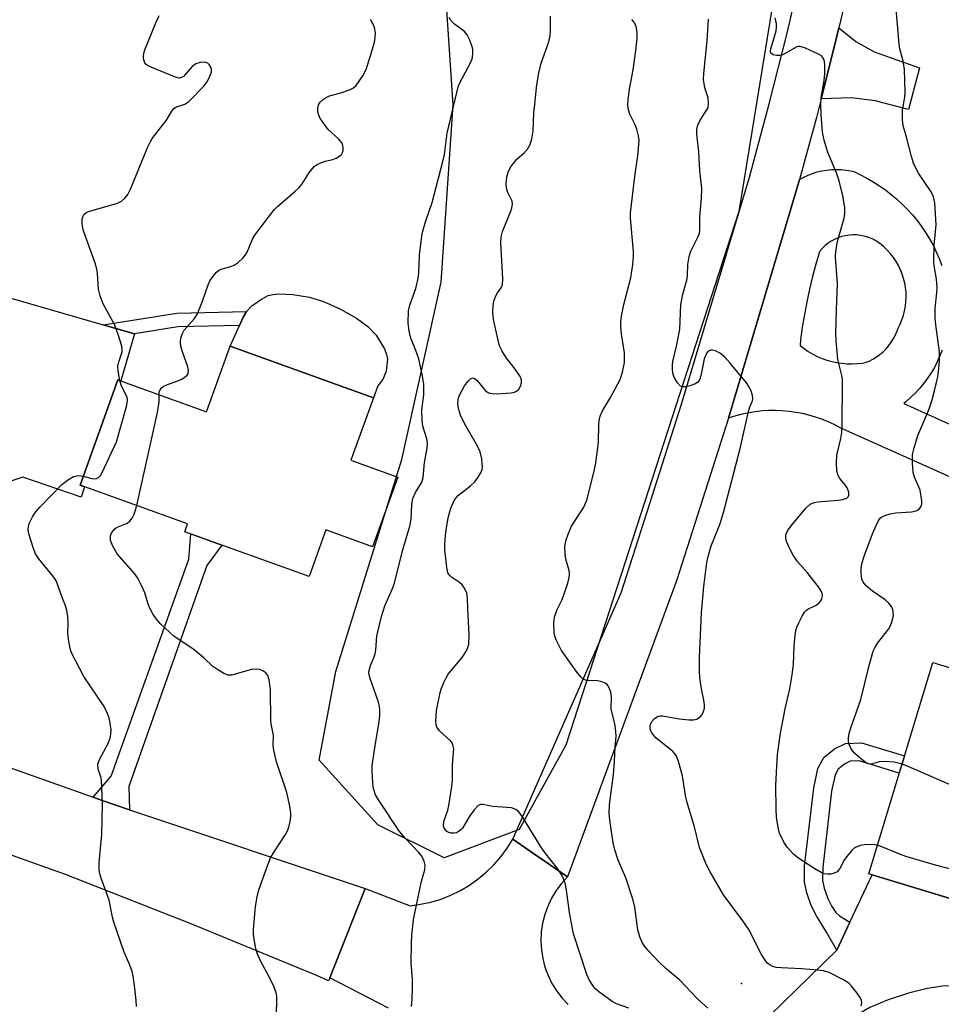
# Model space of a CAD drawing. Units: inches. Extents: x 1249763 to 1255763, y 493455 to 497456.
# Drawn here: x 1253069 to 1253293, y 495077 to 495316 of the extents above; entities that cross this region are included whole.
import ezdxf

# ---------------------------------------------------------------- set-up
doc = ezdxf.new("R2010")
doc.units = ezdxf.units.IN
doc.header["$MEASUREMENT"] = 0
for name, color, linetype in [('BLDG-Footprint', 5, 'Continuous'), ('CULTRL-Pad', 6, 'Continuous'), ('ELEV-Spot Elevation', 7, 'Continuous'), ('NTRL-Trees', 3, 'Continuous'), ('TRANS-Driveway', 251, 'Continuous'), ('TRANS-Non Street Sidewalk', 7, 'Continuous'), ('TRANS-Road', 130, 'Continuous'), ('Undefined', 1, 'Continuous')]:
    doc.layers.add(name, color=color, linetype=linetype)

msp = doc.modelspace()

# ---------------------------------------------------------------- linework, layer by layer
at = {"layer": 'BLDG-Footprint'}
for points, elevation in [([(1253155.11, 495223.9), (1253149.64, 495208.7), (1253160.98, 495204.62), (1253154.91, 495187.72), (1253143.56, 495191.8), (1253139.5, 495180.51), (1253109.34, 495191.35), (1253110.03, 495193.25), (1253083.92, 495202.64), (1253093.13, 495228.23), (1253114.64, 495220.5), (1253120.36, 495236.4)], 395.54), ([(1253330.41, 495157.61), (1253327.08, 495146.63), (1253333.72, 495144.61), (1253325.31, 495116.91), (1253313.12, 495120.61), (1253306.52, 495098.85), (1253275.25, 495108.34), (1253290.82, 495159.63), (1253303.35, 495155.83), (1253306.13, 495164.98)], 407.71)]:
    msp.add_lwpolyline(points, close=True, dxfattribs=dict(at, elevation=elevation))
at = {"layer": 'CULTRL-Pad'}
msp.add_lwpolyline([(1253156.16, 495226.82), (1253155.11, 495223.9), (1253120.36, 495236.4), (1253122.6, 495241.45), (1253123.49, 495243.46), (1253124.34, 495244.82), (1253124.44, 495244.98), (1253125.56, 495246.17), (1253127.68, 495247.67), (1253129.57, 495248.68), (1253130.79, 495248.99), (1253132.22, 495249.13), (1253135.51, 495248.99), (1253139.59, 495248.29), (1253143.01, 495247.25), (1253147.15, 495245.39), (1253150.97, 495243.24), (1253153.75, 495241.22), (1253155.79, 495239.06), (1253157.77, 495235.73), (1253158.3, 495234.41), (1253158.54, 495233.24), (1253158.21, 495230.33), (1253157.42, 495228.29)], close=True, dxfattribs=at)
at = {"layer": 'ELEV-Spot Elevation'}
msp.add_point((1253244.43, 495081.68, 401.64), dxfattribs=at)
at = {"layer": 'NTRL-Trees'}
msp.add_lwpolyline([(1253190.47, 495119.12), (1253172.23, 495112.19), (1253156.18, 495120.22), (1253141.95, 495135.91), (1253145.96, 495157.43), (1253162.01, 495208.88), (1253171.5, 495251.93), (1253174.42, 495294.99), (1253172.23, 495327.82), (1253185.37, 495344.24), (1253212, 495346.8), (1253242.65, 495335.49), (1253252.5, 495322.72), (1253243.74, 495269.08), (1253201.78, 495139.56)], close=True, dxfattribs=at)
at = {"layer": 'TRANS-Driveway'}
for points in [[(1253263.69, 495296.42), (1253267.04, 495309.63), (1253267.98, 495313.64), (1253272.1, 495310.34), (1253276.56, 495307.89), (1253287.59, 495304), (1253284.94, 495293.83), (1253276.85, 495295.94), (1253271.05, 495296.7)], [(1253089.55, 495241.6), (1253097.12, 495239.42), (1253093.83, 495227.98), (1253093.13, 495228.23), (1253083.92, 495202.64), (1253085.03, 495202.25), (1253084.18, 495199.78), (1253070.04, 495204.62), (1253067.1, 495203.61), (1253065.76, 495201.92), (1253050.29, 495150.13), (1253050.39, 495146.01), (1253051.1, 495143.11), (1253053.33, 495138.74), (1253051.96, 495139.19), (1253038.25, 495143.54), (1253032.65, 495145.31), (1253031.02, 495145.82), (1253036.6, 495152.14), (1253038.96, 495155.55), (1253041.01, 495159.01), (1253042.14, 495161.89), (1253044.1, 495169.03), (1253066.89, 495248.13)], [(1253302.55, 495093.64), (1253300.89, 495088.18), (1253298.78, 495081.22), (1253293.13, 495081.07), (1253289.46, 495080.52), (1253284.91, 495079.35), (1253280.01, 495077.73), (1253275.56, 495075.88), (1253271.81, 495073.73), (1253267.33, 495070.57), (1253262.46, 495066.59), (1253258.66, 495062.96), (1253256.54, 495060.18), (1253252.2, 495053.56), (1253233.27, 495062.61), (1253242.05, 495067.02), (1253251.17, 495073.84), (1253267.49, 495089.8), (1253270.69, 495096.57), (1253276.13, 495108.07), (1253304.33, 495099.51)]]:
    msp.add_lwpolyline(points, close=True, dxfattribs=at)
at = {"layer": 'TRANS-Non Street Sidewalk'}
for points in [[(1253097.12, 495239.42), (1253089.55, 495241.6), (1253107.38, 495244.41), (1253124.34, 495244.82), (1253123.49, 495243.46), (1253122.6, 495241.45), (1253107.68, 495241.08)], [(1253095.94, 495123.86), (1253089.02, 495126.18), (1253087.14, 495126.91), (1253091.49, 495132.02), (1253110.31, 495184.7), (1253110.76, 495190.84), (1253118.31, 495188.13), (1253114.66, 495183.15), (1253095.76, 495129.5)], [(1253270.69, 495096.57), (1253267.49, 495089.8), (1253265.05, 495094.14), (1253262.58, 495098.11), (1253261.26, 495100.62), (1253260.21, 495103.71), (1253259.68, 495106.28), (1253259.7, 495110.16), (1253261.91, 495129.14), (1253262.93, 495133.9), (1253264.38, 495136.59), (1253266.98, 495138.68), (1253269.62, 495139.98), (1253273.52, 495140.15), (1253283.95, 495136.99), (1253282.68, 495132.79), (1253272.96, 495135.74), (1253270.73, 495135.64), (1253269.35, 495134.96), (1253267.82, 495133.73), (1253267.09, 495132.37), (1253266.24, 495128.43), (1253264.09, 495109.9), (1253264.07, 495106.71), (1253264.45, 495104.86), (1253265.3, 495102.35), (1253266.34, 495100.38), (1253267.31, 495098.96), (1253268.21, 495098.16)]]:
    msp.add_lwpolyline(points, close=True, dxfattribs=at)
at = {"layer": 'TRANS-Road'}
for points in [[(1253271.21, 495327.39), (1253267.98, 495313.64), (1253267.04, 495309.63), (1253263.69, 495296.42), (1253262.56, 495291.95), (1253258.45, 495276.85), (1253257.77, 495274.35), (1253241.26, 495218.96), (1253228.7, 495179.71), (1253202.2, 495107.58), (1253193.69, 495113.44), (1253188.88, 495116.75), (1253215.18, 495176.56), (1253222.14, 495198.2), (1253229.86, 495222.31), (1253246.3, 495277.47), (1253251.04, 495294.9), (1253255.47, 495312.4), (1253258.5, 495325.33)], [(1253060.79, 495136.28), (1253087.14, 495126.91), (1253089.02, 495126.18), (1253095.94, 495123.86), (1253153.06, 495104.74), (1253151.55, 495100.91), (1253144.54, 495083.12), (1253144.2, 495082.38), (1253141.51, 495083.61), (1253111.07, 495096.15), (1253080.41, 495108.16), (1253054.7, 495117.3)], [(1253158.76, 495075.7), (1253144.54, 495083.12), (1253151.55, 495100.91), (1253153.06, 495104.74), (1253163.98, 495100.59), (1253166.53, 495100.93), (1253169.04, 495101.47), (1253171.51, 495102.22), (1253173.9, 495103.16), (1253176.21, 495104.29), (1253178.42, 495105.6), (1253180.52, 495107.09), (1253182.49, 495108.74), (1253184.33, 495110.54), (1253186.01, 495112.49), (1253187.53, 495114.56), (1253188.88, 495116.75), (1253193.69, 495113.44), (1253202.2, 495107.58), (1253200.74, 495105.99), (1253199.44, 495104.27), (1253198.32, 495102.42), (1253197.62, 495100.96), (1253197.39, 495100.48), (1253196.66, 495098.44), (1253196.13, 495096.35), (1253195.82, 495094.21), (1253195.72, 495092.06), (1253195.84, 495089.9), (1253196.18, 495087.77), (1253196.72, 495085.68), (1253197.47, 495083.65), (1253198.42, 495081.72), (1253199.56, 495079.88), (1253200.88, 495078.17), (1253202.36, 495076.6)]]:
    msp.add_lwpolyline(points, dxfattribs=at)
for points in [[(1253301.99, 495201.52, 0), (1253268.31, 495216.62, 0), (1253266.86, 495217.38, 0), (1253265.38, 495218.06, 0), (1253263.86, 495218.67, 0), (1253262.32, 495219.21, 0), (1253260.75, 495219.66, 0), (1253259.16, 495220.05, 0), (1253257.55, 495220.35, 0), (1253255.93, 495220.58, 0), (1253254.3, 495220.72, 0), (1253252.67, 495220.79, 0), (1253251.04, 495220.77, 0), (1253249.41, 495220.68, 0), (1253247.78, 495220.5, 0), (1253246.17, 495220.25, 0), (1253244.56, 495219.92, 0), (1253242.98, 495219.51, 0), (1253241.42, 495219.02, 0), (1253241.26, 495218.96, 0), (1253257.77, 495274.35, 0), (1253258.45, 495276.85, 0), (1253259.48, 495277.42, 0), (1253260.55, 495277.92, 0), (1253261.65, 495278.35, 0), (1253262.77, 495278.69, 0), (1253263.92, 495278.97, 0), (1253265.08, 495279.16, 0), (1253266.26, 495279.27, 0), (1253267.43, 495279.31, 0), (1253268.61, 495279.26, 0), (1253269.78, 495279.13, 0), (1253270.94, 495278.93, 0), (1253271.61, 495278.77, 0), (1253273.23, 495278.02, 0), (1253274.81, 495277.2, 0), (1253276.36, 495276.31, 0), (1253277.86, 495275.34, 0), (1253279.32, 495274.32, 0), (1253280.73, 495273.22, 0), (1253282.09, 495272.07, 0), (1253283.4, 495270.85, 0), (1253284.65, 495269.58, 0), (1253285.84, 495268.26, 0), (1253286.98, 495266.88, 0), (1253288.05, 495265.45, 0), (1253289.05, 495263.98, 0), (1253289.99, 495262.46, 0), (1253290.86, 495260.9, 0), (1253291.66, 495259.3, 0), (1253292.38, 495257.67, 0), (1253293.03, 495256.01, 0)], [(1253293.1, 495235.45, 0), (1253292.53, 495234.03, 0), (1253291.89, 495232.63, 0), (1253291.18, 495231.27, 0), (1253290.39, 495229.94, 0), (1253289.54, 495228.66, 0), (1253288.63, 495227.43, 0), (1253287.65, 495226.24, 0), (1253286.61, 495225.11, 0), (1253285.51, 495224.03, 0), (1253284.36, 495223.01, 0), (1253283.76, 495222.52, 0), (1253308.86, 495211.15, 0)]]:
    msp.add_polyline3d(points, dxfattribs=at)
msp.add_polyline3d([(1253270, 495232.14, 0), (1253271.25, 495232.12, 0), (1253272.49, 495232.18, 0), (1253273.73, 495232.31, 0), (1253274.39, 495232.42, 0), (1253275.33, 495232.81, 0), (1253276.25, 495233.27, 0), (1253277.13, 495233.81, 0), (1253277.96, 495234.4, 0), (1253278.74, 495235.07, 0), (1253279.47, 495235.79, 0), (1253280.14, 495236.56, 0), (1253280.74, 495237.39, 0), (1253281.28, 495238.26, 0), (1253281.75, 495239.17, 0), (1253282.15, 495240.11, 0), (1253282.37, 495240.75, 0), (1253282.88, 495241.77, 0), (1253283.32, 495242.81, 0), (1253283.68, 495243.89, 0), (1253283.96, 495244.98, 0), (1253284.17, 495246.1, 0), (1253284.29, 495247.22, 0), (1253284.34, 495248.36, 0), (1253284.31, 495249.49, 0), (1253284.2, 495250.62, 0), (1253284, 495251.73, 0), (1253283.73, 495252.83, 0), (1253283.39, 495253.91, 0), (1253282.96, 495254.96, 0), (1253282.47, 495255.98, 0), (1253281.9, 495256.96, 0), (1253281.27, 495257.9, 0), (1253280.57, 495258.79, 0), (1253279.81, 495259.63, 0), (1253279.6, 495259.85, 0), (1253278.96, 495260.51, 0), (1253278.26, 495261.12, 0), (1253277.51, 495261.66, 0), (1253276.73, 495262.13, 0), (1253275.9, 495262.54, 0), (1253275.04, 495262.87, 0), (1253274.15, 495263.13, 0), (1253273.25, 495263.3, 0), (1253272.33, 495263.4, 0), (1253271.41, 495263.42, 0), (1253270.49, 495263.36, 0), (1253269.58, 495263.22, 0), (1253268.69, 495263, 0), (1253267.82, 495262.71, 0), (1253266.97, 495262.34, 0), (1253266.16, 495261.9, 0), (1253265.4, 495261.38, 0), (1253264.68, 495260.81, 0), (1253264.01, 495260.18, 0), (1253263.4, 495259.48, 0), (1253263.28, 495259.33, 0), (1253262.39, 495256.32, 0), (1253261.59, 495253.3, 0), (1253260.86, 495250.25, 0), (1253260.22, 495247.19, 0), (1253259.64, 495244.11, 0), (1253259.15, 495241.02, 0), (1253258.74, 495237.91, 0), (1253258.59, 495236.59, 0), (1253259.57, 495235.82, 0), (1253260.6, 495235.12, 0), (1253261.68, 495234.49, 0), (1253262.79, 495233.93, 0), (1253263.94, 495233.44, 0), (1253265.11, 495233.03, 0), (1253266.31, 495232.69, 0), (1253267.53, 495232.43, 0), (1253268.76, 495232.25, 0)], close=True, dxfattribs=at)
at = {"layer": 'Undefined'}
for points, elevation in [([(1253283.34, 495134.98), (1253281.47, 495135.41), (1253279.21, 495135.57), (1253277.82, 495135.5), (1253276.25, 495135.04), (1253275.72, 495134.96), (1253275.22, 495135.03), (1253274.73, 495135.22), (1253273.58, 495136.07), (1253271.86, 495137.58), (1253271.32, 495138.17), (1253270.88, 495138.85), (1253270.56, 495139.57), (1253270.39, 495140.39), (1253270.38, 495141.26), (1253270.5, 495142.43), (1253270.88, 495143.81), (1253273.34, 495150.62), (1253275.35, 495158.91), (1253276.36, 495162.37), (1253276.81, 495163.38), (1253277.39, 495164.34), (1253279.61, 495167.11), (1253280.27, 495168.08), (1253280.92, 495169.68), (1253281.24, 495171.07), (1253281.23, 495171.84), (1253281.07, 495172.58), (1253280.72, 495173.29), (1253280.07, 495174.14), (1253279.25, 495174.87), (1253276.16, 495176.93), (1253274.61, 495178.26), (1253273.92, 495179.09), (1253273.61, 495179.84), (1253273.42, 495181.28), (1253273.41, 495182.45), (1253273.59, 495183.55), (1253274.17, 495185.4), (1253276.18, 495190.85), (1253277.32, 495193.48), (1253277.72, 495194.21), (1253278.06, 495194.64), (1253278.45, 495194.96), (1253279.14, 495195.34), (1253280.44, 495195.73), (1253281.85, 495195.92), (1253285.63, 495196.19), (1253286.73, 495196.41), (1253287.41, 495196.78), (1253287.76, 495197.13), (1253288, 495197.56), (1253288.11, 495198.06), (1253288.11, 495198.89), (1253287.71, 495201.45), (1253287.36, 495202.46), (1253286.39, 495204.62), (1253286.05, 495205.73), (1253285.86, 495208.06), (1253285.9, 495210.11), (1253286.28, 495211.75), (1253287.21, 495214.73), (1253289.84, 495220.98), (1253290.67, 495223.37), (1253291.24, 495225.54), (1253291.99, 495228.95), (1253292.2, 495230.38), (1253292.4, 495232.7), (1253292.45, 495233.86), (1253292.39, 495235), (1253291.51, 495241.55), (1253291.35, 495243.3), (1253291.38, 495245.66), (1253291.77, 495249.37), (1253291.85, 495250.78), (1253291.73, 495252.7), (1253291.13, 495255.9), (1253291.04, 495257.07), (1253291.12, 495260.92), (1253291.62, 495265.86), (1253291.27, 495271.23), (1253290.98, 495272.64), (1253290.43, 495273.86), (1253287.35, 495278.39), (1253286.67, 495279.59), (1253286.09, 495280.83), (1253285.6, 495282.42), (1253284.36, 495287.47), (1253283.62, 495289.92), (1253283.47, 495291.37), (1253283.48, 495293.72), (1253284.01, 495296.88), (1253284.08, 495298.03), (1253283.93, 495303.55), (1253283.65, 495305.55), (1253282.84, 495308.62), (1253282.63, 495309.75), (1253281.87, 495319.26)], 406), ([(1253093.59, 495228.07), (1253093.19, 495230.41), (1253093.11, 495231.56), (1253093.3, 495232.64), (1253094.13, 495235), (1253094.17, 495235.55), (1253094.04, 495236.39), (1253093.16, 495239.24), (1253092.37, 495241.5), (1253089.57, 495246.71), (1253088.84, 495248.6), (1253088.44, 495250.28), (1253088.19, 495254.04), (1253088.03, 495255.13), (1253087.59, 495256.55), (1253084.8, 495264.44), (1253084.53, 495265.53), (1253084.43, 495266.37), (1253084.47, 495267.23), (1253084.59, 495267.77), (1253084.94, 495268.44), (1253085.32, 495268.77), (1253085.79, 495269.01), (1253087.12, 495269.46), (1253092.98, 495271.13), (1253093.99, 495271.63), (1253094.81, 495272.35), (1253095.48, 495273.25), (1253096.15, 495274.5), (1253100.39, 495284.8), (1253100.99, 495286.11), (1253101.45, 495286.85), (1253104.87, 495291.24), (1253106.19, 495293.45), (1253106.68, 495294.1), (1253107.34, 495294.54), (1253109.35, 495295.15), (1253110.34, 495295.8), (1253113.92, 495299.5), (1253114.67, 495300.52), (1253115.25, 495301.55), (1253115.78, 495302.88), (1253115.82, 495303.65), (1253115.66, 495304.13), (1253115.26, 495304.77), (1253114.89, 495305.08), (1253114.42, 495305.25), (1253113.89, 495305.31), (1253113.05, 495305.27), (1253112.03, 495304.96), (1253111.15, 495304.26), (1253108.99, 495301.87), (1253108.57, 495301.59), (1253108.09, 495301.49), (1253107.66, 495301.53), (1253106.87, 495301.77), (1253101.15, 495304.12), (1253100.41, 495304.49), (1253100, 495304.81), (1253099.68, 495305.22), (1253099.45, 495305.67), (1253099.32, 495306.17), (1253099.31, 495306.7), (1253099.42, 495307.52), (1253099.67, 495308.36), (1253102.31, 495314.91), (1253103.13, 495316.7)], 392), ([(1253217.06, 495075.72), (1253214.05, 495076.8), (1253213.02, 495077.33), (1253209.69, 495079.75), (1253209.03, 495080.32), (1253208.47, 495080.96), (1253207.42, 495082.63), (1253206.87, 495083.88), (1253203.65, 495093.79), (1253202.66, 495098.95), (1253201.97, 495104.37), (1253201.6, 495106.03), (1253201.25, 495107.11), (1253200.72, 495108.16), (1253199.76, 495109.66), (1253196.68, 495113.5), (1253195.84, 495114.67), (1253191.12, 495122.37), (1253190.27, 495123.5), (1253189.64, 495123.97), (1253188.63, 495124.32), (1253184.03, 495124.68), (1253183.18, 495124.8), (1253181.74, 495125.16), (1253181.12, 495125.18), (1253180.5, 495124.9), (1253179.53, 495123.89), (1253178.5, 495122.45), (1253176.67, 495119.42), (1253176.3, 495118.98), (1253175.67, 495118.51), (1253175.2, 495118.29), (1253174.69, 495118.17), (1253173.89, 495118.21), (1253173.38, 495118.37), (1253172.93, 495118.64), (1253172.55, 495119), (1253172.27, 495119.42), (1253172.12, 495119.9), (1253172.09, 495120.41), (1253172.25, 495121.25), (1253173.13, 495123.78), (1253173.43, 495124.92), (1253174.14, 495129.53), (1253174.29, 495131.24), (1253174.27, 495134.9), (1253174.57, 495138.71), (1253174.4, 495139.66), (1253174.22, 495140.09), (1253173.91, 495140.53), (1253171.1, 495143.07), (1253170.45, 495143.95), (1253170.3, 495144.47), (1253170.25, 495145.31), (1253170.42, 495147.95), (1253171.31, 495152.34), (1253171.64, 495153.42), (1253172.18, 495154.75), (1253172.79, 495156.05), (1253173.23, 495156.79), (1253176.59, 495160.83), (1253177.66, 495162.5), (1253178.01, 495163.26), (1253178.22, 495164.08), (1253178.36, 495166.43), (1253177.99, 495172.67), (1253177.9, 495175.32), (1253177.75, 495176.46), (1253177.23, 495177.66), (1253176.6, 495178.5), (1253175.94, 495179.04), (1253174.02, 495180.32), (1253173.45, 495180.92), (1253173.19, 495181.42), (1253172.89, 495182.75), (1253172.42, 495186.95), (1253172.39, 495188.3), (1253172.55, 495190.53), (1253172.95, 495193.36), (1253173.32, 495195.08), (1253173.9, 495197.06), (1253174.7, 495198.92), (1253175.16, 495199.63), (1253175.73, 495200.26), (1253178.66, 495202.49), (1253179.66, 495203.47), (1253180.48, 495204.6), (1253181.2, 495205.79), (1253181.49, 495206.53), (1253181.55, 495207.08), (1253181.38, 495209.08), (1253181.01, 495210.77), (1253180.38, 495212.11), (1253177.19, 495217.68), (1253176.22, 495219.68), (1253175.7, 495221.29), (1253175.6, 495222.46), (1253175.64, 495223.33), (1253175.76, 495223.9), (1253176.08, 495224.72), (1253177.21, 495226.81), (1253178.07, 495227.95), (1253178.65, 495228.47), (1253179.05, 495228.68), (1253179.25, 495228.71), (1253179.62, 495228.59), (1253180.17, 495228.16), (1253182.28, 495225.61), (1253183.13, 495225.1), (1253183.87, 495224.91), (1253185.02, 495224.87), (1253187.36, 495224.99), (1253188.52, 495225.08), (1253189.34, 495225.24), (1253189.81, 495225.45), (1253190.36, 495226), (1253190.77, 495226.72), (1253191.04, 495227.48), (1253191.05, 495228.24), (1253190.59, 495229.23), (1253189.25, 495231.15), (1253187.38, 495233.46), (1253186.32, 495235.19), (1253185.71, 495236.49), (1253185.25, 495238.21), (1253184.23, 495242.87), (1253184.1, 495244.56), (1253184.13, 495246.23), (1253184.35, 495247.33), (1253184.81, 495248.66), (1253185.19, 495249.39), (1253186.12, 495250.61), (1253186.41, 495251.32), (1253186.51, 495252.76), (1253186.04, 495261.54), (1253186.08, 495262.93), (1253186.41, 495264.24), (1253188.43, 495269.19), (1253188.71, 495270.02), (1253188.87, 495270.84), (1253188.74, 495271.62), (1253187.73, 495273.68), (1253187.38, 495274.73), (1253187.3, 495275.83), (1253187.5, 495277.53), (1253187.85, 495278.89), (1253188.41, 495279.92), (1253189.86, 495281.79), (1253191.75, 495283.45), (1253192.46, 495284.25), (1253193.12, 495285.37), (1253193.54, 495286.7), (1253193.86, 495288.69), (1253194.05, 495293.06), (1253194.22, 495295.1), (1253194.66, 495299.17), (1253195.11, 495302.39), (1253195.79, 495305.08), (1253197.63, 495310.27), (1253197.97, 495311.84), (1253198.04, 495312.9), (1253198.08, 495316.55)], 398), ([(1253103.08, 495224.65), (1253103.12, 495225.21), (1253103.28, 495225.68), (1253103.68, 495226.3), (1253104.08, 495226.63), (1253105.11, 495227.13), (1253107.62, 495227.99), (1253108.61, 495228.42), (1253109.52, 495229.03), (1253109.89, 495229.4), (1253110.15, 495229.81), (1253110.25, 495230.43), (1253110.09, 495231.42), (1253108.74, 495235.02), (1253108.34, 495236.43), (1253108.27, 495237.3), (1253108.4, 495238.44), (1253108.77, 495239.51), (1253109.22, 495240.28), (1253111.7, 495243.14), (1253112.35, 495244.09), (1253113.64, 495247.31), (1253115.07, 495251.53), (1253115.44, 495252.26), (1253116.24, 495253.43), (1253116.95, 495254.3), (1253117.56, 495254.83), (1253118.17, 495255.11), (1253119.94, 495255.56), (1253121.32, 495256.1), (1253122.25, 495256.72), (1253123.47, 495257.86), (1253124, 495258.5), (1253124.44, 495259.25), (1253125.77, 495262.36), (1253126.3, 495263.34), (1253130.1, 495268.35), (1253131.04, 495269.51), (1253131.83, 495270.33), (1253136.05, 495273.92), (1253137.12, 495274.94), (1253137.8, 495275.84), (1253139.43, 495278.44), (1253140.75, 495280.03), (1253141.45, 495280.53), (1253142.52, 495281.02), (1253143.36, 495281.31), (1253145.28, 495281.74), (1253146.06, 495282.01), (1253146.98, 495282.59), (1253147.34, 495282.96), (1253147.59, 495283.39), (1253147.73, 495283.87), (1253147.78, 495284.64), (1253147.71, 495285.15), (1253147.52, 495285.65), (1253146.63, 495286.77), (1253144.15, 495289.02), (1253142.87, 495290.68), (1253142.21, 495291.68), (1253141.82, 495292.47), (1253141.61, 495293.31), (1253141.58, 495294.17), (1253141.79, 495294.95), (1253142.19, 495295.64), (1253142.75, 495296.24), (1253143.44, 495296.71), (1253144.47, 495297.18), (1253147.21, 495297.91), (1253149.32, 495298.66), (1253150.28, 495299.15), (1253150.89, 495299.69), (1253152.5, 495302.05), (1253153.31, 495303.57), (1253154.83, 495308.27), (1253155.37, 495310.23), (1253155.54, 495311.33), (1253155.57, 495312.44), (1253155.34, 495313.75), (1253154.99, 495314.75), (1253154.36, 495315.72)], 394), ([(1253164.32, 495076.16), (1253164.51, 495077.88), (1253164.59, 495080.86), (1253164.56, 495082.65), (1253164.25, 495086.69), (1253164.31, 495091.39), (1253164.44, 495093.42), (1253164.85, 495097.15), (1253165.12, 495098.79), (1253166.77, 495106.52), (1253167.54, 495109.29), (1253167.67, 495110.41), (1253167.42, 495111.4), (1253166.83, 495112.58), (1253166.09, 495113.48), (1253162.88, 495116.88), (1253161.44, 495118.61), (1253156.29, 495126.31), (1253155.64, 495127.5), (1253155.25, 495128.53), (1253155.07, 495129.36), (1253154.96, 495130.53), (1253154.82, 495133.17), (1253154.83, 495134.62), (1253155.41, 495138.91), (1253156.49, 495145.33), (1253156.63, 495146.76), (1253156.65, 495148.13), (1253156.58, 495148.94), (1253156.29, 495150.04), (1253154.27, 495155.75), (1253154.07, 495156.56), (1253154.02, 495157.36), (1253154.38, 495158.88), (1253155.29, 495161), (1253155.53, 495161.76), (1253155.68, 495162.69), (1253155.93, 495166.03), (1253157.03, 495170.83), (1253157.84, 495173.39), (1253159.73, 495177.59), (1253160.2, 495178.87), (1253162.14, 495186.76), (1253163.91, 495192.68), (1253164.23, 495194.41), (1253164.45, 495198.07), (1253164.69, 495199.42), (1253165.31, 495200.93), (1253166.85, 495203.43), (1253167.18, 495204.5), (1253167.47, 495208.16), (1253168.13, 495211.63), (1253168.24, 495212.71), (1253168.06, 495213.92), (1253167.08, 495217.02), (1253166.9, 495218.43), (1253166.88, 495220.96), (1253167.3, 495224.56), (1253167.34, 495227.18), (1253167.01, 495229.16), (1253166.09, 495233.36), (1253165.41, 495235.38), (1253164.19, 495238.33), (1253163.73, 495240.02), (1253163.51, 495242.09), (1253163.63, 495244.96), (1253163.94, 495246.36), (1253165.39, 495250.44), (1253165.98, 495252.85), (1253166.13, 495254.24), (1253166.24, 495258.53), (1253166.93, 495263.75), (1253167.75, 495266.57), (1253169.37, 495271.31), (1253171.97, 495281.23), (1253172.31, 495282.92), (1253172.96, 495288.1), (1253175.3, 495298.02), (1253175.67, 495299.36), (1253175.99, 495300.14), (1253178.9, 495305.65), (1253179.14, 495306.45), (1253179.23, 495307.6), (1253179.18, 495308.48), (1253179, 495309.32), (1253178.5, 495310.68), (1253177.88, 495311.98), (1253177.2, 495312.81), (1253174.8, 495314.55), (1253173.88, 495315.43), (1253173.45, 495316.17)], 396), ([(1253236.25, 495075.71), (1253233.68, 495078.02), (1253229.46, 495082.5), (1253226.05, 495085.39), (1253224.37, 495086.95), (1253221.64, 495089.79), (1253220.92, 495090.71), (1253220.28, 495091.69), (1253219.69, 495093.01), (1253219.23, 495094.7), (1253218.5, 495100.22), (1253218.09, 495101.94), (1253216.36, 495107.34), (1253214.45, 495111.67), (1253213.66, 495114.16), (1253213.3, 495115.88), (1253212.47, 495121.38), (1253212.33, 495123.11), (1253212.37, 495125.12), (1253213.34, 495132.44), (1253213.59, 495135.61), (1253213.71, 495139.14), (1253213.99, 495141.74), (1253213.93, 495142.91), (1253213.72, 495144.37), (1253212.81, 495148.42), (1253212.87, 495151.28), (1253212.68, 495152.39), (1253212.4, 495153.21), (1253212.03, 495153.95), (1253211.7, 495154.36), (1253211.29, 495154.64), (1253210.55, 495154.93), (1253209.49, 495155.16), (1253207.19, 495155.24), (1253206.65, 495155.33), (1253205.99, 495155.62), (1253205.38, 495156.13), (1253204.3, 495157.5), (1253200.73, 495162.55), (1253199.41, 495165.17), (1253199.12, 495165.99), (1253198.97, 495166.86), (1253198.85, 495169.23), (1253199.03, 495170.64), (1253199.7, 495172.47), (1253200.77, 495174.72), (1253201.2, 495175.8), (1253202.25, 495178.86), (1253202.6, 495180.26), (1253202.66, 495181.11), (1253202.57, 495181.95), (1253201.8, 495184.75), (1253201.59, 495185.89), (1253201.56, 495187.67), (1253201.75, 495189.14), (1253202.32, 495190.81), (1253203.15, 495192.71), (1253206.11, 495197.35), (1253206.86, 495199.06), (1253208.63, 495206.08), (1253209.04, 495208.09), (1253209.72, 495213.06), (1253209.79, 495217.46), (1253209.88, 495218.32), (1253210.12, 495219.43), (1253210.67, 495220.74), (1253212.58, 495223.96), (1253214.93, 495228.29), (1253215.56, 495230.12), (1253216.01, 495232.43), (1253216.04, 495234.78), (1253215.28, 495239.41), (1253215.14, 495241.14), (1253215.13, 495242.29), (1253215.31, 495243.69), (1253215.84, 495246.49), (1253217.51, 495252.99), (1253217.81, 495254.6), (1253218.02, 495256.25), (1253218.18, 495258.2), (1253218.18, 495259.36), (1253217.5, 495267.5), (1253217.48, 495268.81), (1253218.62, 495278.25), (1253219.28, 495282.61), (1253219.55, 495286.3), (1253219.44, 495287.43), (1253219.01, 495289.11), (1253218.58, 495290.17), (1253217.32, 495292.69), (1253216.99, 495293.75), (1253216.83, 495294.85), (1253216.9, 495296.25), (1253217.19, 495298.78), (1253218.13, 495303.45), (1253218.78, 495308.18), (1253219.12, 495311.14), (1253219.12, 495312.61), (1253218.81, 495314.03), (1253218.35, 495315.06), (1253217.81, 495315.7)], 400), ([(1253273.39, 495076.31), (1253273.55, 495077), (1253273.47, 495077.7), (1253273.11, 495078.43), (1253272.45, 495079.36), (1253271.2, 495080.96), (1253270.41, 495081.79), (1253268.98, 495082.7), (1253265.66, 495084.4), (1253264.27, 495084.78), (1253261.91, 495085.04), (1253258.94, 495085.31), (1253254.04, 495085.52), (1253252.87, 495085.63), (1253252.03, 495085.85), (1253251.25, 495086.21), (1253250.79, 495086.53), (1253250.27, 495087.1), (1253249.28, 495088.73), (1253246.15, 495094.83), (1253244.7, 495096.93), (1253240.01, 495103.27), (1253236.76, 495108.83), (1253235.84, 495110.65), (1253234.24, 495114.69), (1253233.03, 495119.7), (1253231.14, 495125.92), (1253230.83, 495127.33), (1253230.05, 495132.14), (1253229.13, 495135.56), (1253228.62, 495136.91), (1253228.31, 495137.37), (1253227.71, 495137.99), (1253223.59, 495141.37), (1253222.64, 495142.52), (1253222.37, 495143.02), (1253222.22, 495143.54), (1253222.23, 495144.36), (1253222.61, 495145.31), (1253223.29, 495146.07), (1253224.17, 495146.57), (1253224.68, 495146.67), (1253225.25, 495146.66), (1253229.32, 495145.96), (1253231.62, 495145.72), (1253232.76, 495145.72), (1253233.52, 495145.91), (1253234.39, 495146.42), (1253234.86, 495147.02), (1253235.17, 495147.77), (1253235.38, 495148.56), (1253235.43, 495149.37), (1253235.27, 495150.47), (1253234.66, 495153.25), (1253234.27, 495155.87), (1253234.19, 495157.6), (1253234.2, 495160.77), (1253234.69, 495171.78), (1253235.25, 495178.09), (1253235.97, 495183.92), (1253236.29, 495185.36), (1253237.07, 495187.92), (1253239.14, 495193.12), (1253240.06, 495196.04), (1253244.07, 495211.59), (1253246.1, 495220.58), (1253246.45, 495221.71), (1253247.05, 495223.17), (1253247.17, 495223.69), (1253247.09, 495224.47), (1253246.76, 495225.51), (1253246.28, 495226.53), (1253245.6, 495227.49), (1253241.64, 495232.28), (1253240.34, 495233.74), (1253239.3, 495234.65), (1253238.07, 495235.28), (1253237.32, 495235.48), (1253236.84, 495235.44), (1253236.22, 495235.09), (1253235.89, 495234.67), (1253235.37, 495233.3), (1253234.71, 495230.02), (1253234.34, 495228.61), (1253234.14, 495228.1), (1253233.84, 495227.67), (1253233.2, 495227.24), (1253231.88, 495226.79), (1253230.78, 495226.54), (1253230.02, 495226.51), (1253229.59, 495226.69), (1253228.87, 495227.48), (1253228.13, 495228.75), (1253227.81, 495229.57), (1253227.64, 495230.68), (1253227.63, 495231.81), (1253227.72, 495232.67), (1253228.62, 495236.42), (1253229.4, 495240.42), (1253229.71, 495246.56), (1253230.16, 495249.07), (1253231.2, 495252.78), (1253231.3, 495253.63), (1253231.4, 495256.23), (1253231.67, 495258.14), (1253232.07, 495259.46), (1253233.92, 495263.05), (1253234.18, 495263.85), (1253234.29, 495264.68), (1253234.28, 495267.82), (1253234.66, 495272.33), (1253234.74, 495274.67), (1253234.26, 495279.05), (1253234.03, 495283.57), (1253233.58, 495287.88), (1253233.57, 495289.01), (1253233.83, 495290.04), (1253234.32, 495291.09), (1253234.91, 495292.12), (1253236.15, 495293.98), (1253236.32, 495294.46), (1253236.41, 495295.27), (1253236.27, 495296.65), (1253235.51, 495299.13), (1253235.2, 495301.15), (1253235.27, 495302.57), (1253236.09, 495310.49), (1253236.36, 495315.79)], 402), ([(1253277.36, 495115.29), (1253276.25, 495115.45), (1253274.27, 495115.41), (1253273.18, 495115.22), (1253272.19, 495114.84), (1253271.74, 495114.55), (1253271.13, 495113.98), (1253269.84, 495112.47), (1253269.22, 495111.53), (1253268.41, 495109.87), (1253267.94, 495109.2), (1253267.58, 495108.83), (1253266.9, 495108.46), (1253266.1, 495108.28), (1253265.27, 495108.23), (1253264.47, 495108.36), (1253263.7, 495108.69), (1253262.22, 495109.53), (1253258.31, 495112.05), (1253257, 495113.14), (1253255.45, 495114.82), (1253254.65, 495116.03), (1253253.63, 495118.18), (1253253.27, 495119.55), (1253252.88, 495122.05), (1253252.79, 495124.11), (1253252.75, 495129.76), (1253252.94, 495134.43), (1253253.15, 495137.3), (1253253.85, 495142.44), (1253255.01, 495148.42), (1253256.15, 495153.21), (1253256.69, 495156.63), (1253257.02, 495159.21), (1253257.18, 495163.61), (1253257.38, 495166.24), (1253257.55, 495167.39), (1253257.81, 495168.22), (1253258.29, 495169.29), (1253259.1, 495170.88), (1253259.71, 495171.86), (1253260.08, 495172.28), (1253260.51, 495172.6), (1253262.48, 495173.58), (1253263.22, 495174.09), (1253263.66, 495174.61), (1253263.87, 495175.04), (1253264.05, 495176), (1253263.91, 495176.74), (1253263.33, 495177.71), (1253260.37, 495181.39), (1253257.94, 495184.25), (1253256.95, 495185.67), (1253256.1, 495187.21), (1253255.34, 495189), (1253255.12, 495189.77), (1253255.12, 495190.6), (1253255.57, 495191.6), (1253256.42, 495192.79), (1253260, 495197.09), (1253261.05, 495198.04), (1253262, 495198.47), (1253262.85, 495198.65), (1253267.88, 495199), (1253269, 495199.16), (1253269.95, 495199.51), (1253270.27, 495199.81), (1253270.43, 495200.21), (1253270.41, 495200.95), (1253270.06, 495201.99), (1253269.53, 495202.76), (1253268.24, 495204.3), (1253267.81, 495205), (1253267.55, 495206.12), (1253267.43, 495208.21), (1253267.55, 495209.98), (1253268.51, 495214.03), (1253268.73, 495215.44), (1253268.82, 495217.6), (1253268.92, 495227.33), (1253268.88, 495228.49), (1253268.75, 495229.33), (1253267.77, 495233.17), (1253267.35, 495237.8), (1253267.32, 495239.57), (1253267.42, 495245.25), (1253267.69, 495251.61), (1253267.16, 495258.01), (1253267.3, 495259.47), (1253267.72, 495261.81), (1253269.33, 495267.47), (1253269.46, 495268.6), (1253269.45, 495270.03), (1253269, 495272.92), (1253268.06, 495276.56), (1253267.42, 495278.48), (1253265.34, 495283.39), (1253264.49, 495286.42), (1253264.06, 495288.38), (1253263.69, 495292.61), (1253263.63, 495295.12), (1253263.74, 495296.79), (1253264.44, 495300.88), (1253264.62, 495302.57), (1253264.61, 495304.64), (1253264.5, 495305.5), (1253264.27, 495306.27), (1253263.78, 495306.86), (1253263.09, 495307.3), (1253259.93, 495308.78), (1253258.62, 495309.17), (1253258.12, 495309.14), (1253257.63, 495308.97), (1253254.97, 495307.43), (1253254.21, 495307.08), (1253253.69, 495306.94), (1253252.85, 495306.94), (1253252.07, 495307.14), (1253251.52, 495307.53), (1253251.41, 495307.9), (1253251.5, 495308.61), (1253252.79, 495312.93), (1253252.92, 495313.75), (1253252.91, 495314.63), (1253252.56, 495316.07)], 404), ([(1253084.72, 495204.85), (1253086.45, 495204.34), (1253087.25, 495204.22), (1253087.93, 495204.29), (1253088.52, 495204.62), (1253088.85, 495205.03), (1253089.27, 495205.76), (1253092.74, 495213.21), (1253095.19, 495221.75), (1253095.46, 495223.13), (1253095.32, 495224.06), (1253093.96, 495226.69), (1253093.59, 495228.07)], 392), ([(1253097.66, 495197.7), (1253102.72, 495220.28), (1253103.13, 495222.86), (1253103.08, 495224.65)], 394), ([(1253097.62, 495076.13), (1253097.55, 495077.56), (1253097.11, 495081.25), (1253096.78, 495083.51), (1253096.53, 495084.59), (1253096.02, 495086.15), (1253094.63, 495089.28), (1253092.15, 495096.62), (1253091.82, 495097.84), (1253090.95, 495101.9), (1253089.04, 495107.28), (1253088.75, 495108.32), (1253088.58, 495109.37), (1253088.59, 495111.09), (1253089.22, 495117.91), (1253089.41, 495125.31), (1253089.15, 495131.04), (1253088.99, 495131.87), (1253088.35, 495133.75), (1253088.26, 495134.95), (1253088.37, 495135.45), (1253088.7, 495136.25), (1253090.74, 495139.95), (1253091.28, 495141.57), (1253091.43, 495142.41), (1253091.44, 495143.28), (1253091.09, 495145.91), (1253090.5, 495147.47), (1253089.6, 495149.2), (1253084.85, 495156.23), (1253081.85, 495161.94), (1253081.49, 495163.04), (1253081.12, 495165.32), (1253080.99, 495166.76), (1253081.02, 495169.17), (1253080.92, 495170.86), (1253080.73, 495172.26), (1253080.41, 495173.36), (1253079.25, 495176.29), (1253078.46, 495178.68), (1253078.13, 495179.44), (1253077.54, 495180.32), (1253073.95, 495184.79), (1253073.15, 495186), (1253072.71, 495187.06), (1253071.92, 495189.56), (1253071.52, 495190.96), (1253071.37, 495191.8), (1253071.38, 495192.58), (1253071.6, 495193.39), (1253072.38, 495194.97), (1253073.17, 495196.23), (1253074.16, 495197.33), (1253079.53, 495202.82), (1253080.85, 495203.92), (1253082.32, 495204.74), (1253083.56, 495204.99), (1253084.72, 495204.85)], 392), ([(1253131.6, 495074.82), (1253131.7, 495077.16), (1253131.67, 495078.6), (1253131.52, 495079.45), (1253130.99, 495080.8), (1253129.85, 495083.18), (1253127.73, 495087.25), (1253126.88, 495089.1), (1253126.57, 495090.22), (1253126.27, 495091.95), (1253126.03, 495093.7), (1253125.99, 495094.86), (1253126.45, 495100.4), (1253126.86, 495102.72), (1253127.29, 495104.44), (1253129.46, 495110.55), (1253130.13, 495112.18), (1253130.98, 495113.66), (1253133.77, 495117.88), (1253134.29, 495118.8), (1253134.57, 495119.62), (1253134.89, 495121.04), (1253135.07, 495122.19), (1253135.1, 495123.04), (1253134.84, 495124.72), (1253134.12, 495128.06), (1253131.58, 495135.51), (1253130.93, 495138.32), (1253130.79, 495139.46), (1253130.82, 495141.94), (1253130.29, 495144.71), (1253130.19, 495145.56), (1253130.09, 495153.11), (1253129.82, 495155.44), (1253129.48, 495156.5), (1253128.96, 495157.12), (1253128.3, 495157.62), (1253127.57, 495157.93), (1253126.83, 495158.04), (1253125.49, 495157.9), (1253120.69, 495156.58), (1253119.87, 495156.54), (1253118.83, 495156.92), (1253117.07, 495157.99), (1253116.12, 495158.68), (1253114.04, 495160.64), (1253111.62, 495162.69), (1253106.65, 495166.03), (1253103.52, 495168.96), (1253102.36, 495170.22), (1253101.57, 495171.44), (1253100.75, 495172.98), (1253100.43, 495173.79), (1253099.61, 495176.52), (1253098.82, 495178.35), (1253097.94, 495180.13), (1253097.1, 495181.26), (1253092.91, 495186.02), (1253091.92, 495187.71), (1253091.33, 495189.25), (1253091.31, 495190.34), (1253091.45, 495190.84), (1253091.84, 495191.5), (1253092.36, 495192.08), (1253092.8, 495192.39), (1253095.16, 495193.34), (1253095.58, 495193.58), (1253096, 495193.95), (1253096.53, 495194.63), (1253097.09, 495195.66), (1253097.66, 495197.7)], 394), ([(1253318.89, 495118.86), (1253319.52, 495119.87), (1253319.76, 495120.7), (1253319.83, 495122.16), (1253319.76, 495122.71), (1253319.58, 495123.2), (1253319.24, 495123.59), (1253318.54, 495124.07), (1253314.57, 495126.13), (1253313.77, 495126.46), (1253313.22, 495126.58), (1253310.54, 495126.39), (1253309.07, 495126.45), (1253304.68, 495126.87), (1253302.96, 495127.25), (1253297.32, 495128.99), (1253284.79, 495134.42), (1253283.34, 495134.98)], 406), ([(1253304.22, 495099.55), (1253304.07, 495102.01), (1253304.3, 495104.87), (1253304.27, 495105.67), (1253304, 495106.56), (1253303.47, 495107.06), (1253302.43, 495107.49), (1253298.67, 495108.61), (1253291.49, 495110.43), (1253284.23, 495112.54), (1253282.99, 495112.99), (1253278.46, 495114.91), (1253277.36, 495115.29)], 404)]:
    msp.add_lwpolyline(points, dxfattribs=dict(at, elevation=elevation))

doc.saveas('drawing.dxf')
